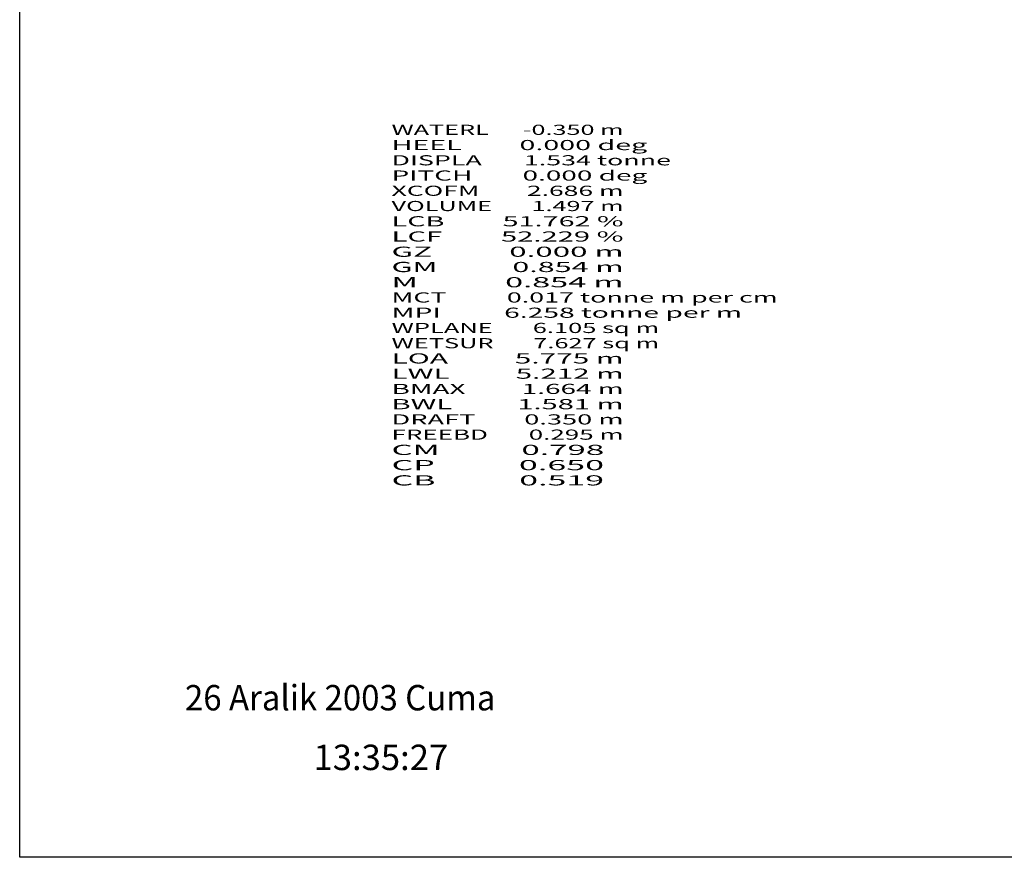
# Model space of a CAD drawing. Extents: x -998 to 133, y -4 to 665.
# Drawn here: x -998 to -611, y -4 to 326 of the extents above; entities that cross this region are included whole.
import ezdxf
from ezdxf.enums import TextEntityAlignment as Align

# ---------------------------------------------------------------- set-up
doc = ezdxf.new("R2010")
doc.units = 0
doc.header["$MEASUREMENT"] = 0
doc.layers.get('0').update_dxf_attribs({"linetype": 'CONTINUOUS'})

msp = doc.modelspace()

# ---------------------------------------------------------------- linework, layer by layer
at = {"color": 92, "linetype": 'CONTINUOUS', "ltscale": 2, "flags": 128}
msp.add_lwpolyline([(-998.163045, 664.718626), (133.183357, 664.718626), (133.183357, -3.968573), (-998.163045, -3.968573), (-998.163045, 664.718626)], dxfattribs=at)

# ---------------------------------------------------------------- texts
at = {"color": 7}
for s, p, p2 in [('WATERL      -0.350 m', (-851.77448, 280.419705), (-760.441144, 280.419705)), ('HEEL         0.000 deg', (-851.77448, 274.419705), (-751.107808, 274.419705)), ('DISPLA       1.534 tonne', (-851.77448, 268.419705), (-741.77448, 268.419705)), ('PITCH        0.000 deg', (-851.77448, 262.419705), (-751.107808, 262.419705)), ('XCOFM        2.686 m', (-851.77448, 256.419705), (-760.441144, 256.419705)), ('VOLUME       1.497 m', (-851.77448, 250.419705), (-760.441144, 250.419705)), ('LCB         51.762 %', (-851.77448, 244.419705), (-760.441144, 244.419705)), ('LCF         52.229 %', (-851.77448, 238.419705), (-760.441144, 238.419705)), ('GZ           0.000 m', (-851.77448, 232.419705), (-760.441144, 232.419705)), ('GM           0.854 m', (-851.77448, 226.419705), (-760.441144, 226.419705)), ('M            0.854 m', (-851.77448, 220.419705), (-760.441144, 220.419705)), ('MCT          0.017 tonne m per cm', (-851.77448, 214.419705), (-699.77448, 214.419705)), ('MPI          6.258 tonne per m', (-851.77448, 208.419705), (-713.77448, 208.419705)), ('WPLANE       6.105 sq m', (-851.77448, 202.419705), (-746.441144, 202.419705)), ('WETSUR       7.627 sq m', (-851.77448, 196.419705), (-746.441144, 196.419705)), ('LOA          5.775 m', (-851.77448, 190.419705), (-760.441144, 190.419705)), ('LWL          5.212 m', (-851.77448, 184.419705), (-760.441144, 184.419705)), ('BMAX         1.664 m', (-851.77448, 178.419705), (-760.441144, 178.419705)), ('BWL          1.581 m', (-851.77448, 172.419705), (-760.441144, 172.419705)), ('DRAFT        0.350 m', (-851.77448, 166.419705), (-760.441144, 166.419705)), ('FREEBD       0.295 m', (-851.77448, 160.419705), (-760.441144, 160.419705)), ('CM           0.798 ', (-851.77448, 154.419705), (-765.107808, 154.419705)), ('CP           0.650 ', (-851.77448, 148.419705), (-765.107808, 148.419705)), ('CB           0.519 ', (-851.77448, 142.419705), (-765.107808, 142.419705))]:
    e = msp.add_text(s, height=4, dxfattribs=at)
    e.set_placement(p, p2, align=Align.FIT)
    e.dxf.unprotected_set("ltscale", 0)
at = {"color": 92}
for s, p, p2 in [('26 Aralik 2003 Cuma', (-933.101591, 53.863833), (-810.87032, 53.863833)), ('13:35:27', (-882.498237, 30.369418), (-829.468921, 30.369418))]:
    e = msp.add_text(s, height=10, dxfattribs=at)
    e.set_placement(p, p2, align=Align.FIT)
    e.dxf.unprotected_set("ltscale", 0)

doc.saveas('drawing.dxf')
